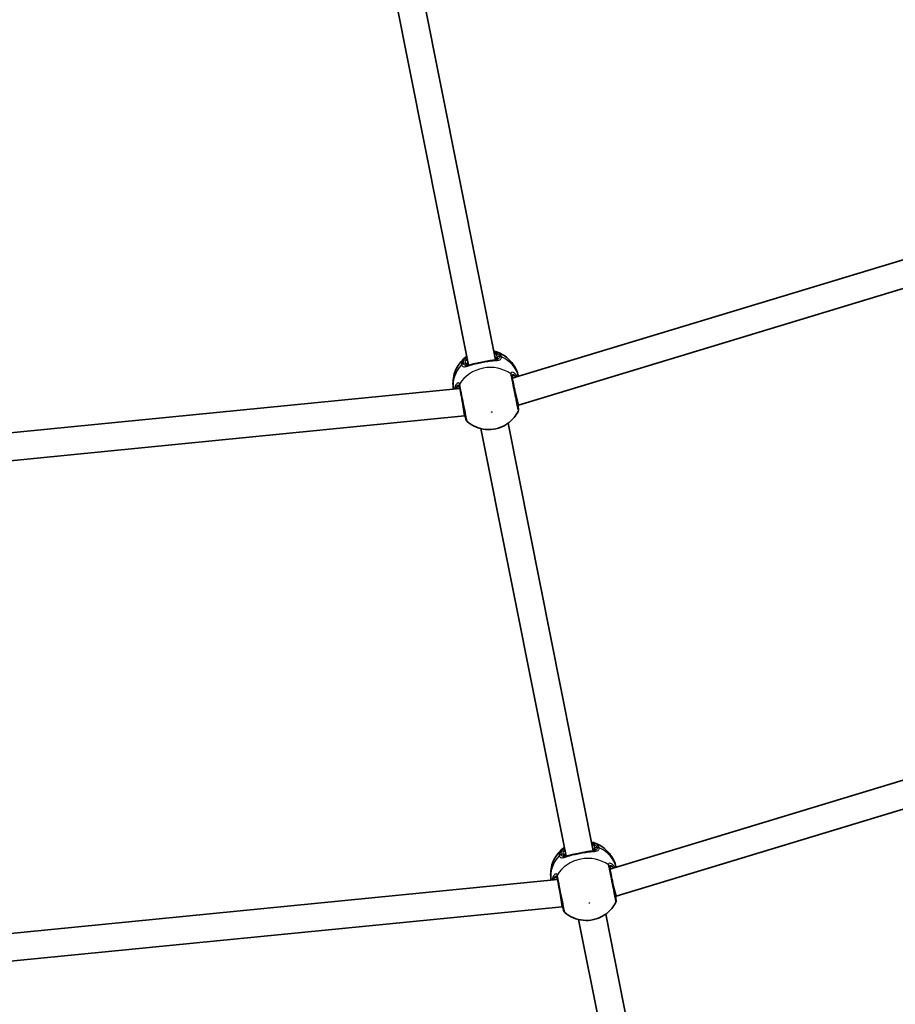
# Model space of a CAD drawing. Units: millimetres. Extents: x -7120 to 7330, y -7045 to 7405.
# Drawn here: x 370 to 877, y -2867 to -2297 of the extents above; entities that cross this region are included whole.
import ezdxf

# ---------------------------------------------------------------- set-up
doc = ezdxf.new("R2010")
doc.units = ezdxf.units.MM
doc.layers.add('Widoczne (ISO)', color=7, linetype='Continuous', lineweight=35)
doc.layers.add('Widoczne wąskie (ISO)', color=7, linetype='Continuous', lineweight=25)

msp = doc.modelspace()

# ---------------------------------------------------------------- linework, layer by layer
at = {"layer": 'Widoczne (ISO)'}
for p, q in [((645.32, -2493.53), (595.86, -2244.87)), ((629.63, -2496.65), (580.17, -2247.99)), ((1139.57, -2357.25), (655.1, -2504.21)), ((1145.35, -2372.22), (658.61, -2519.87)), ((624.69, -2510.26), (120.85, -2559.88)), ((658.61, -2519.87), (656.67, -2512.1)), ((627.44, -2526.07), (626.26, -2518.15)), ((658.61, -2519.87), (658.23, -2519.94)), ((627.44, -2526.07), (121.25, -2575.92)), ((627.82, -2525.99), (627.44, -2526.07)), ((701.9, -2777.96), (652.63, -2530.27)), ((686.21, -2781.08), (636.94, -2533.4)), ((1250.55, -2625.17), (711.67, -2788.64)), ((1256.33, -2640.14), (715.19, -2804.29)), ((681.27, -2794.69), (120.85, -2849.88)), ((715.19, -2804.29), (713.24, -2796.53)), ((684.01, -2810.5), (682.84, -2802.57)), ((715.19, -2804.29), (714.8, -2804.37)), ((684.01, -2810.5), (121.25, -2865.92)), ((684.4, -2810.42), (684.01, -2810.5)), ((758.48, -3062.39), (709.21, -2814.7)), ((742.78, -3065.51), (693.52, -2817.82))]:
    msp.add_line(p, q, dxfattribs=at)
msp.add_circle((105.35, 180.08), 7225, dxfattribs=at)
for centre, start, end in [((656.7, -2522.52), 333.141, 11.25), ((630.22, -2527.78), 191.25, 229.359), ((713.27, -2806.94), 333.141, 11.25), ((686.79, -2812.21), 191.25, 229.359)]:
    msp.add_arc(centre, 2, start, end, dxfattribs=at)
for points, knots in [([(628.33, -2491.84), (627.33, -2492.6), (626.37, -2493.48), (624.62, -2495.46), (623.83, -2496.58), (622.46, -2499.02), (621.89, -2500.36), (621.07, -2503.19), (620.81, -2504.7), (620.67, -2507.68), (620.77, -2509.17), (621.04, -2510.62)], [3.646858, 3.646858, 3.646858, 3.646858, 3.859965, 3.859965, 4.073071, 4.073071, 4.286177, 4.286177, 4.499283, 4.499283, 4.701892, 4.701892, 4.701892, 4.701892]), ([(658.61, -2503.15), (658.3, -2501.7), (657.82, -2500.29), (656.55, -2497.59), (655.74, -2496.3), (653.89, -2493.99), (652.86, -2492.98), (650.66, -2491.24), (649.5, -2490.52), (647.12, -2489.35), (645.91, -2488.91), (644.69, -2488.59)], [1.581293, 1.581293, 1.581293, 1.581293, 1.783902, 1.783902, 1.997009, 1.997009, 2.210115, 2.210115, 2.423221, 2.423221, 2.636327, 2.636327, 2.636327, 2.636327]), ([(629.04, -2496.24), (629.06, -2496.36), (629.1, -2496.43), (629.15, -2496.52), (629.17, -2496.54), (629.23, -2496.58), (629.28, -2496.6), (629.46, -2496.64), (629.59, -2496.66), (629.86, -2496.65), (629.97, -2496.64), (630.09, -2496.62)], [6.2734229, 6.2734229, 6.2734229, 6.2734229, 6.4104259, 6.4104259, 6.5474289, 6.5474289, 6.6844319, 6.6844319, 6.8214349, 6.8214349, 6.9053234, 6.9053234, 6.9053234, 6.9053234]), ([(629.72, -2496.7), (629.83, -2496.68), (629.95, -2496.65), (630.21, -2496.59), (630.34, -2496.56), (630.62, -2496.49), (630.76, -2496.45), (631.06, -2496.37), (631.22, -2496.33), (631.54, -2496.24), (631.7, -2496.19), (631.87, -2496.15)], [0.731411, 0.731411, 0.731411, 0.731411, 0.7919246, 0.7919246, 0.8524381, 0.8524381, 0.9129516, 0.9129516, 0.9734652, 0.9734652, 1.0339787, 1.0339787, 1.0339787, 1.0339787]), ([(634.31, -2495.62), (634.13, -2495.65), (633.96, -2495.68), (633.62, -2495.74), (633.45, -2495.78), (633.12, -2495.84), (632.95, -2495.88), (632.63, -2495.95), (632.48, -2495.99), (632.17, -2496.06), (632.02, -2496.1), (631.87, -2496.15)], [0, 0, 0, 0, 0.0567782, 0.0567782, 0.1135563, 0.1135563, 0.1703345, 0.1703345, 0.2271126, 0.2271126, 0.2838908, 0.2838908, 0.2838908, 0.2838908]), ([(634.31, -2495.62), (634.71, -2495.54), (635.12, -2495.47), (635.96, -2495.31), (636.38, -2495.22), (637.25, -2495.05), (637.68, -2494.97), (638.54, -2494.79), (638.97, -2494.71), (639.8, -2494.53), (640.21, -2494.45), (640.61, -2494.36)], [5.754988, 5.754988, 5.754988, 5.754988, 5.8874973, 5.8874973, 6.0200067, 6.0200067, 6.152516, 6.152516, 6.2850254, 6.2850254, 6.4175347, 6.4175347, 6.4175347, 6.4175347]), ([(640.61, -2494.36), (640.78, -2494.32), (640.95, -2494.29), (641.3, -2494.22), (641.46, -2494.18), (641.8, -2494.12), (641.96, -2494.09), (642.29, -2494.03), (642.44, -2494), (642.76, -2493.96), (642.91, -2493.94), (643.06, -2493.92)], [0, 0, 0, 0, 0.0567782, 0.0567782, 0.1135563, 0.1135563, 0.1703345, 0.1703345, 0.2271126, 0.2271126, 0.2838908, 0.2838908, 0.2838908, 0.2838908]), ([(643.06, -2493.92), (643.24, -2493.9), (643.41, -2493.88), (643.74, -2493.84), (643.9, -2493.82), (644.2, -2493.78), (644.35, -2493.76), (644.64, -2493.72), (644.77, -2493.69), (645.03, -2493.65), (645.15, -2493.63), (645.26, -2493.61)], [2.4193362, 2.4193362, 2.4193362, 2.4193362, 2.4798497, 2.4798497, 2.5403632, 2.5403632, 2.6008768, 2.6008768, 2.6613903, 2.6613903, 2.7219038, 2.7219038, 2.7219038, 2.7219038]), ([(644.89, -2493.67), (645.01, -2493.64), (645.12, -2493.61), (645.37, -2493.52), (645.48, -2493.46), (645.63, -2493.35), (645.67, -2493.31), (645.71, -2493.25), (645.72, -2493.23), (645.74, -2493.12), (645.74, -2493.04), (645.71, -2492.92)], [5.6415224, 5.6415224, 5.6415224, 5.6415224, 5.725411, 5.725411, 5.862414, 5.862414, 5.9994169, 5.9994169, 6.1364199, 6.1364199, 6.2734229, 6.2734229, 6.2734229, 6.2734229]), ([(658.66, -2522.13), (658.66, -2522.13), (658.66, -2522.12), (658.64, -2522), (658.56, -2521.62), (658.29, -2520.29), (658.1, -2519.31), (657.61, -2516.84), (657.3, -2515.3), (656.65, -2512.01), (656.3, -2510.26), (655.61, -2506.79), (655.28, -2505.11), (654.97, -2503.57), (654.92, -2503.3), (654.87, -2503.06)], [0.463698, 0.463698, 0.463698, 0.463698, 0.5364, 0.5364, 0.96552, 0.96552, 1.422771, 1.422771, 1.925821, 1.925821, 2.446576, 2.446576, 3.038238, 3.038238, 3.174755, 3.174755, 3.174755, 3.174755]), ([(655.03, -2503.65), (655.03, -2503.65), (655.02, -2503.67), (655.02, -2503.77), (655.03, -2503.86), (655.05, -2503.96)], [6.0790648, 6.0790648, 6.0790648, 6.0790648, 6.1746763, 6.1746763, 6.2734229, 6.2734229, 6.2734229, 6.2734229]), ([(624.46, -2509.11), (624.51, -2509.34), (624.56, -2509.59), (624.86, -2511.11), (625.2, -2512.8), (625.92, -2516.45), (626.31, -2518.4), (627.02, -2521.94), (627.34, -2523.56), (627.84, -2526.09), (628.03, -2527.04), (628.22, -2527.98), (628.26, -2528.17), (628.26, -2528.17)], [0, 0, 0, 0, 0.129537, 0.129537, 0.725375, 0.725375, 1.299703, 1.299703, 1.842753, 1.842753, 2.356937, 2.356937, 2.711057, 2.711057, 2.711057, 2.711057]), ([(624.64, -2510.01), (624.62, -2509.9), (624.6, -2509.83), (624.56, -2509.73), (624.54, -2509.71), (624.54, -2509.71)], [12.5468793, 12.5468793, 12.5468793, 12.5468793, 12.645626, 12.645626, 12.7412375, 12.7412375, 12.7412375, 12.7412375]), ([(658.44, -2520.99), (658.43, -2520.82), (658.42, -2520.59), (658.44, -2520.18), (658.45, -2520.04), (658.46, -2519.9)], [0, 0, 0, 0, 0.1604623, 0.1604623, 0.2305557, 0.2305557, 0.2305557, 0.2305557]), ([(658.44, -2520.99), (658.44, -2521), (658.45, -2521.02), (658.45, -2521.04), (658.45, -2521.06), (658.45, -2521.08), (658.46, -2521.09), (658.46, -2521.11), (658.46, -2521.12), (658.46, -2521.13), (658.46, -2521.13), (658.46, -2521.14)], [0, 0, 0, 0, 0.0140166, 0.0140166, 0.02803321, 0.02803321, 0.04204981, 0.04204981, 0.05606641, 0.05606641, 0.07008301, 0.07008301, 0.07008301, 0.07008301]), ([(627.58, -2526.04), (627.77, -2526.4), (627.91, -2526.7), (628, -2526.96), (628.01, -2527), (628.02, -2527.04)], [3.1758273, 3.1758273, 3.1758273, 3.1758273, 3.3698105, 3.3698105, 3.4063648, 3.4063648, 3.4063648, 3.4063648]), ([(628.91, -2529.3), (630.46, -2530.63), (632.16, -2531.65), (635.77, -2533.19), (637.69, -2533.66), (641.63, -2534.03), (643.64, -2533.89), (647.58, -2533.01), (649.51, -2532.24), (653.07, -2530.08), (654.71, -2528.71), (657.01, -2525.94), (657.82, -2524.74), (658.48, -2523.42)], [5.312991, 5.312991, 5.312991, 5.312991, 5.62023, 5.62023, 5.953705, 5.953705, 6.311005, 6.311005, 6.677335, 6.677335, 7.030915, 7.030915, 7.25338, 7.25338, 7.25338, 7.25338]), ([(628.06, -2527.19), (628.06, -2527.18), (628.06, -2527.18), (628.05, -2527.16), (628.05, -2527.16), (628.05, -2527.14), (628.05, -2527.13), (628.04, -2527.11), (628.04, -2527.09), (628.03, -2527.07), (628.02, -2527.05), (628.02, -2527.04)], [0, 0, 0, 0, 0.0140166, 0.0140166, 0.02803321, 0.02803321, 0.04204981, 0.04204981, 0.05606641, 0.05606641, 0.07008301, 0.07008301, 0.07008301, 0.07008301]), ([(684.91, -2776.27), (683.9, -2777.03), (682.95, -2777.9), (681.2, -2779.89), (680.4, -2781), (679.04, -2783.45), (678.47, -2784.79), (677.64, -2787.62), (677.39, -2789.12), (677.25, -2792.11), (677.35, -2793.59), (677.62, -2795.05)], [3.646858, 3.646858, 3.646858, 3.646858, 3.859965, 3.859965, 4.073071, 4.073071, 4.286177, 4.286177, 4.499283, 4.499283, 4.701892, 4.701892, 4.701892, 4.701892]), ([(715.18, -2787.58), (714.88, -2786.13), (714.4, -2784.72), (713.13, -2782.01), (712.32, -2780.73), (710.47, -2778.42), (709.43, -2777.4), (707.24, -2775.67), (706.07, -2774.94), (703.7, -2773.78), (702.48, -2773.33), (701.26, -2773.02)], [1.581293, 1.581293, 1.581293, 1.581293, 1.783902, 1.783902, 1.997009, 1.997009, 2.210115, 2.210115, 2.423221, 2.423221, 2.636327, 2.636327, 2.636327, 2.636327]), ([(701.46, -2778.1), (701.58, -2778.07), (701.69, -2778.04), (701.94, -2777.95), (702.06, -2777.89), (702.21, -2777.78), (702.24, -2777.74), (702.29, -2777.68), (702.3, -2777.65), (702.31, -2777.55), (702.31, -2777.47), (702.29, -2777.35)], [5.6415224, 5.6415224, 5.6415224, 5.6415224, 5.725411, 5.725411, 5.862414, 5.862414, 5.9994169, 5.9994169, 6.1364199, 6.1364199, 6.2734229, 6.2734229, 6.2734229, 6.2734229]), ([(685.62, -2780.67), (685.64, -2780.79), (685.67, -2780.86), (685.73, -2780.95), (685.75, -2780.97), (685.81, -2781.01), (685.86, -2781.03), (686.04, -2781.07), (686.17, -2781.08), (686.43, -2781.07), (686.55, -2781.06), (686.67, -2781.05)], [6.2734229, 6.2734229, 6.2734229, 6.2734229, 6.4104259, 6.4104259, 6.5474289, 6.5474289, 6.6844319, 6.6844319, 6.8214349, 6.8214349, 6.9053234, 6.9053234, 6.9053234, 6.9053234]), ([(686.3, -2781.13), (686.41, -2781.1), (686.53, -2781.08), (686.78, -2781.02), (686.92, -2780.99), (687.19, -2780.92), (687.34, -2780.88), (687.64, -2780.8), (687.79, -2780.76), (688.11, -2780.67), (688.28, -2780.62), (688.45, -2780.57)], [0.731411, 0.731411, 0.731411, 0.731411, 0.7919246, 0.7919246, 0.8524381, 0.8524381, 0.9129516, 0.9129516, 0.9734652, 0.9734652, 1.0339787, 1.0339787, 1.0339787, 1.0339787]), ([(690.88, -2780.04), (690.71, -2780.07), (690.54, -2780.11), (690.19, -2780.17), (690.03, -2780.2), (689.69, -2780.27), (689.53, -2780.31), (689.21, -2780.38), (689.05, -2780.42), (688.74, -2780.49), (688.59, -2780.53), (688.45, -2780.57)], [0, 0, 0, 0, 0.0567782, 0.0567782, 0.1135563, 0.1135563, 0.1703345, 0.1703345, 0.2271126, 0.2271126, 0.2838908, 0.2838908, 0.2838908, 0.2838908]), ([(690.88, -2780.04), (691.28, -2779.97), (691.69, -2779.89), (692.53, -2779.73), (692.96, -2779.65), (693.82, -2779.48), (694.26, -2779.4), (695.12, -2779.22), (695.54, -2779.14), (696.38, -2778.96), (696.79, -2778.88), (697.19, -2778.79)], [5.754988, 5.754988, 5.754988, 5.754988, 5.8874973, 5.8874973, 6.0200067, 6.0200067, 6.152516, 6.152516, 6.2850254, 6.2850254, 6.4175347, 6.4175347, 6.4175347, 6.4175347]), ([(697.19, -2778.79), (697.36, -2778.75), (697.53, -2778.71), (697.87, -2778.64), (698.04, -2778.61), (698.37, -2778.55), (698.54, -2778.51), (698.86, -2778.46), (699.02, -2778.43), (699.33, -2778.39), (699.49, -2778.37), (699.64, -2778.35)], [0, 0, 0, 0, 0.0567782, 0.0567782, 0.1135563, 0.1135563, 0.1703345, 0.1703345, 0.2271126, 0.2271126, 0.2838908, 0.2838908, 0.2838908, 0.2838908]), ([(699.64, -2778.35), (699.81, -2778.33), (699.98, -2778.31), (700.31, -2778.27), (700.47, -2778.25), (700.78, -2778.2), (700.93, -2778.18), (701.21, -2778.14), (701.35, -2778.12), (701.6, -2778.08), (701.72, -2778.06), (701.84, -2778.03)], [2.4193362, 2.4193362, 2.4193362, 2.4193362, 2.4798497, 2.4798497, 2.5403632, 2.5403632, 2.6008768, 2.6008768, 2.6613903, 2.6613903, 2.7219038, 2.7219038, 2.7219038, 2.7219038]), ([(715.24, -2806.55), (715.24, -2806.55), (715.23, -2806.55), (715.21, -2806.43), (715.14, -2806.05), (714.87, -2804.72), (714.68, -2803.74), (714.18, -2801.27), (713.88, -2799.73), (713.22, -2796.44), (712.88, -2794.69), (712.19, -2791.22), (711.85, -2789.54), (711.54, -2788), (711.49, -2787.73), (711.44, -2787.49)], [0.463698, 0.463698, 0.463698, 0.463698, 0.5364, 0.5364, 0.96552, 0.96552, 1.422771, 1.422771, 1.925821, 1.925821, 2.446576, 2.446576, 3.038238, 3.038238, 3.174755, 3.174755, 3.174755, 3.174755]), ([(711.6, -2788.07), (711.6, -2788.07), (711.6, -2788.1), (711.6, -2788.2), (711.6, -2788.28), (711.62, -2788.39)], [6.0790648, 6.0790648, 6.0790648, 6.0790648, 6.1746763, 6.1746763, 6.2734229, 6.2734229, 6.2734229, 6.2734229]), ([(681.04, -2793.53), (681.08, -2793.76), (681.13, -2794.02), (681.44, -2795.54), (681.77, -2797.23), (682.5, -2800.88), (682.89, -2802.82), (683.59, -2806.37), (683.91, -2807.99), (684.42, -2810.52), (684.61, -2811.47), (684.79, -2812.4), (684.83, -2812.6), (684.83, -2812.6)], [0, 0, 0, 0, 0.129537, 0.129537, 0.725375, 0.725375, 1.299703, 1.299703, 1.842753, 1.842753, 2.356937, 2.356937, 2.711057, 2.711057, 2.711057, 2.711057]), ([(681.22, -2794.44), (681.2, -2794.33), (681.17, -2794.25), (681.13, -2794.16), (681.12, -2794.14), (681.12, -2794.14)], [12.5468793, 12.5468793, 12.5468793, 12.5468793, 12.645626, 12.645626, 12.7412375, 12.7412375, 12.7412375, 12.7412375]), ([(715.02, -2805.41), (715, -2805.25), (715, -2805.02), (715.02, -2804.61), (715.03, -2804.47), (715.04, -2804.32)], [0, 0, 0, 0, 0.1604623, 0.1604623, 0.2305557, 0.2305557, 0.2305557, 0.2305557]), ([(715.02, -2805.41), (715.02, -2805.43), (715.02, -2805.44), (715.03, -2805.47), (715.03, -2805.48), (715.03, -2805.51), (715.03, -2805.52), (715.03, -2805.54), (715.04, -2805.54), (715.04, -2805.56), (715.04, -2805.56), (715.04, -2805.56)], [0, 0, 0, 0, 0.0140166, 0.0140166, 0.02803321, 0.02803321, 0.04204981, 0.04204981, 0.05606641, 0.05606641, 0.07008301, 0.07008301, 0.07008301, 0.07008301]), ([(684.16, -2810.47), (684.35, -2810.82), (684.48, -2811.13), (684.57, -2811.39), (684.59, -2811.43), (684.6, -2811.47)], [3.1758273, 3.1758273, 3.1758273, 3.1758273, 3.3698105, 3.3698105, 3.4063648, 3.4063648, 3.4063648, 3.4063648]), ([(684.64, -2811.61), (684.63, -2811.61), (684.63, -2811.6), (684.63, -2811.59), (684.63, -2811.58), (684.62, -2811.57), (684.62, -2811.56), (684.62, -2811.53), (684.61, -2811.52), (684.61, -2811.5), (684.6, -2811.48), (684.6, -2811.47)], [0, 0, 0, 0, 0.0140166, 0.0140166, 0.02803321, 0.02803321, 0.04204981, 0.04204981, 0.05606641, 0.05606641, 0.07008301, 0.07008301, 0.07008301, 0.07008301]), ([(685.49, -2813.73), (687.04, -2815.06), (688.73, -2816.08), (692.35, -2817.62), (694.27, -2818.08), (698.2, -2818.45), (700.21, -2818.32), (704.16, -2817.43), (706.09, -2816.67), (709.65, -2814.51), (711.29, -2813.14), (713.59, -2810.37), (714.39, -2809.17), (715.06, -2807.85)], [5.312991, 5.312991, 5.312991, 5.312991, 5.62023, 5.62023, 5.953705, 5.953705, 6.311005, 6.311005, 6.677335, 6.677335, 7.030915, 7.030915, 7.25338, 7.25338, 7.25338, 7.25338])]:
    msp.add_open_spline(points, degree=3, knots=knots, dxfattribs=at)
for points in [[(628.33, -2491.84), (628.43, -2491.77), (628.53, -2491.7), (628.63, -2491.62)], [(644.33, -2488.5), (644.45, -2488.53), (644.57, -2488.56), (644.69, -2488.59)], [(684.91, -2776.27), (685.01, -2776.2), (685.11, -2776.12), (685.21, -2776.05)], [(700.9, -2772.93), (701.02, -2772.96), (701.14, -2772.99), (701.26, -2773.02)]]:
    msp.add_open_spline(points, degree=3, dxfattribs=at)
at = {"layer": 'Widoczne wąskie (ISO)'}
for p, q in [((647.58, -2491.66), (646.52, -2491.87)), ((627.89, -2495.58), (626.84, -2495.79)), ((704.15, -2776.09), (703.1, -2776.3)), ((684.47, -2780), (683.41, -2780.21))]:
    msp.add_line(p, q, dxfattribs=at)
for centre, major_axis, ratio, start_param, end_param in [((637.21, -2493.72), (9.32, 1.85), 0.487079, 0, 0.569621), ((637.38, -2494.58), (8.34, 1.66), 0.487079, 0, 0.344701), ((646.69, -2492.73), (-0.981, -0.195), 0.873358, 4.712389, 6.283185), ((647.92, -2493.37), (1.94, 0.48), 0.873148, 0.866899, 1.531486), ((647.94, -2493.48), (1.98, 0.3), 0.881315, 0.946765, 1.611351), ((639.87, -2507.11), (18.78, 3.74), 0.873358, 0.013734, 0.906395), ((639.87, -2507.11), (-18.78, -3.74), 0.873358, 5.37679, 6.269451), ((641.4, -2514.79), (-18.78, -3.74), 0.873358, 3.804461, 5.620317), ((627.18, -2497.5), (-1.98, -0.3), 0.873148, 4.751699, 5.416286), ((627.2, -2497.61), (-1.94, -0.48), 0.881315, 4.671834, 5.336421), ((637.21, -2493.72), (-9.32, -1.85), 0.487079, 5.713564, 6.283185), ((628.06, -2496.43), (0.981, 0.195), 0.873358, 0, 1.570796), ((637.38, -2494.58), (-8.34, -1.66), 0.487079, 5.938484, 6.283185), ((634.49, -2496.6), (-0.177, 0.984), 0.374453, 0, 0.543237), ((640.82, -2495.34), (-0.213, 0.977), 0.374453, 5.739949, 6.283185), ((652.86, -2503.11), (1.99, 0.15), 0.902528, 0.10529, 0.769877), ((652.91, -2503.45), (1.96, 0.39), 0.838889, 0, 0.664596), ((656.25, -2503.14), (-0.449, -0.894), 0.848297, 1.405363, 1.849526), ((626.34, -2508.38), (-1.9, -0.62), 0.902528, 5.513308, 6.177895), ((626.42, -2508.71), (-1.96, -0.39), 0.838889, 5.61859, 6.283185), ((623.21, -2509.71), (-0.756, 0.654), 0.848297, 1.292067, 1.736229), ((656.45, -2521.19), (1.99, 0.2), 0.83801, 0, 0.083037), ((629.94, -2526.46), (-1.92, -0.57), 0.83801, 6.200149, 6.283185), ((693.78, -2778.15), (-9.32, -1.85), 0.487079, 5.713564, 6.283185), ((693.78, -2778.15), (9.32, 1.85), 0.487079, 0, 0.569621), ((693.95, -2779.01), (8.34, 1.66), 0.487079, 0, 0.344701), ((703.27, -2777.15), (-0.981, -0.195), 0.873358, 4.712389, 6.283185), ((704.49, -2777.8), (1.94, 0.48), 0.873148, 0.866899, 1.531486), ((704.52, -2777.91), (1.98, 0.3), 0.881315, 0.946765, 1.611351), ((696.45, -2791.54), (18.78, 3.74), 0.873358, 0.013734, 0.906395), ((696.45, -2791.54), (-18.78, -3.74), 0.873358, 5.37679, 6.269451), ((697.97, -2799.21), (-18.78, -3.74), 0.873358, 3.804461, 5.620317), ((683.75, -2781.93), (-1.98, -0.3), 0.873148, 4.751699, 5.416286), ((683.77, -2782.04), (-1.94, -0.48), 0.881315, 4.671834, 5.336421), ((684.64, -2780.86), (0.981, 0.195), 0.873358, 0, 1.570796), ((693.95, -2779.01), (-8.34, -1.66), 0.487079, 5.938484, 6.283185), ((691.06, -2781.03), (-0.177, 0.984), 0.374453, 0, 0.543237), ((697.4, -2779.77), (-0.213, 0.977), 0.374453, 5.739949, 6.283185), ((709.43, -2787.54), (1.99, 0.15), 0.902528, 0.10529, 0.769877), ((709.48, -2787.88), (1.96, 0.39), 0.838889, 0, 0.664596), ((712.83, -2787.56), (-0.449, -0.894), 0.848297, 1.405363, 1.849526), ((679.79, -2794.14), (-0.756, 0.654), 0.848297, 1.292067, 1.736229), ((682.92, -2792.81), (-1.9, -0.62), 0.902528, 5.513308, 6.177895), ((683, -2793.14), (-1.96, -0.39), 0.838889, 5.61859, 6.283185), ((713.03, -2805.62), (1.99, 0.2), 0.83801, 0, 0.083037), ((686.51, -2810.89), (-1.92, -0.57), 0.83801, 6.200149, 6.283185)]:
    msp.add_ellipse(centre, major_axis=major_axis, ratio=ratio, start_param=start_param, end_param=end_param, dxfattribs=at)
for centre in [(643.2, -2523.86), (699.78, -2808.29)]:
    msp.add_ellipse(centre, major_axis=(0.147, 0.029), ratio=0.873358, dxfattribs=at)
for points, knots in [([(628.33, -2491.84), (627.71, -2492.32), (627.17, -2492.82), (626.24, -2493.95), (625.9, -2494.6), (625.66, -2495.62), (625.64, -2496.01), (625.7, -2496.38)], [-0.8061571, -0.8061571, -0.8061571, -0.8061571, -0.5387277, -0.5387277, -0.2072029, -0.2072029, 0, 0, 0, 0]), ([(626.84, -2495.79), (626.78, -2495.45), (626.8, -2495.11), (627.02, -2494.19), (627.32, -2493.62), (628.05, -2492.73), (628.37, -2492.41), (628.73, -2492.1)], [0, 0, 0, 0, 0.2072029, 0.2072029, 0.5387277, 0.5387277, 0.728255, 0.728255, 0.728255, 0.728255]), ([(640.83, -2494.46), (640.83, -2494.46), (640.84, -2494.46), (642.24, -2494.28), (643.57, -2494.17), (645.74, -2493.95), (646.6, -2493.84), (648, -2493.48), (648.5, -2493.2), (648.88, -2492.54), (648.93, -2492.24), (648.88, -2491.89)], [2.148453, 2.148453, 2.148453, 2.148453, 2.14978, 2.14978, 2.539917, 2.539917, 2.871251, 2.871251, 3.229444, 3.229444, 3.453315, 3.453315, 3.453315, 3.453315]), ([(644.42, -2488.98), (645.61, -2489.37), (646.53, -2489.94), (647.32, -2490.95), (647.49, -2491.3), (647.58, -2491.66)], [2.5405797, 2.5405797, 2.5405797, 2.5405797, 3.0398361, 3.0398361, 3.2688585, 3.2688585, 3.2688585, 3.2688585]), ([(648.86, -2491.77), (648.76, -2491.37), (648.57, -2490.98), (647.59, -2489.73), (646.33, -2489.02), (644.69, -2488.59)], [-3.2688585, -3.2688585, -3.2688585, -3.2688585, -3.0398361, -3.0398361, -2.4626784, -2.4626784, -2.4626784, -2.4626784]), ([(644.91, -2493.67), (645.13, -2493.62), (645.33, -2493.56), (646.15, -2493.22), (646.53, -2492.81), (646.56, -2492.13), (646.55, -2492), (646.52, -2491.87)], [5.636263, 5.636263, 5.636263, 5.636263, 5.7561789, 5.7561789, 6.1839076, 6.1839076, 6.2734229, 6.2734229, 6.2734229, 6.2734229]), ([(647.6, -2491.75), (647.64, -2492.05), (647.59, -2492.32), (647.25, -2492.91), (646.81, -2493.18), (645.9, -2493.47), (645.59, -2493.54), (645.26, -2493.61)], [-3.4533149, -3.4533149, -3.4533149, -3.4533149, -3.2294441, -3.2294441, -2.8712508, -2.8712508, -2.7219038, -2.7219038, -2.7219038, -2.7219038]), ([(647.58, -2491.66), (647.58, -2491.68), (647.59, -2491.69), (647.59, -2491.72), (647.59, -2491.74), (647.6, -2491.75)], [0, 0, 0, 0, 0.01150026, 0.01150026, 0.02300051, 0.02300051, 0.02300051, 0.02300051]), ([(648.88, -2491.89), (648.88, -2491.87), (648.87, -2491.85), (648.87, -2491.81), (648.86, -2491.79), (648.86, -2491.77)], [-0.02300051, -0.02300051, -0.02300051, -0.02300051, -0.01150026, -0.01150026, 0, 0, 0, 0]), ([(625.7, -2496.38), (625.7, -2496.4), (625.7, -2496.42), (625.71, -2496.46), (625.72, -2496.48), (625.72, -2496.5)], [-0.02300051, -0.02300051, -0.02300051, -0.02300051, -0.01150026, -0.01150026, 0, 0, 0, 0]), ([(625.72, -2496.5), (625.78, -2496.75), (625.89, -2496.96), (626.26, -2497.38), (626.59, -2497.53), (627.57, -2497.61), (628.28, -2497.48), (629.86, -2497.07), (630.69, -2496.81), (632.4, -2496.29), (633.25, -2496.03), (634.14, -2495.79)], [0, 0, 0, 0, 0.164774, 0.164774, 0.428412, 0.428412, 0.76194, 0.76194, 1.048751, 1.048751, 1.304861, 1.304861, 1.304861, 1.304861]), ([(626.85, -2495.88), (626.85, -2495.86), (626.85, -2495.85), (626.84, -2495.82), (626.84, -2495.8), (626.84, -2495.79)], [0, 0, 0, 0, 0.01150026, 0.01150026, 0.02300051, 0.02300051, 0.02300051, 0.02300051]), ([(629.72, -2496.7), (629.05, -2496.83), (628.47, -2496.89), (627.63, -2496.79), (627.33, -2496.65), (627, -2496.27), (626.91, -2496.09), (626.85, -2495.88)], [-0.731411, -0.731411, -0.731411, -0.731411, -0.4284123, -0.4284123, -0.164774, -0.164774, 0, 0, 0, 0]), ([(627.89, -2495.58), (627.93, -2495.79), (628.01, -2495.98), (628.28, -2496.37), (628.53, -2496.53), (629.18, -2496.7), (629.6, -2496.7), (630.07, -2496.62)], [6.2734229, 6.2734229, 6.2734229, 6.2734229, 6.4200186, 6.4200186, 6.6545718, 6.6545718, 6.9105829, 6.9105829, 6.9105829, 6.9105829]), ([(631.87, -2496.15), (632.05, -2496.09), (632.26, -2496.05), (632.96, -2495.92), (633.53, -2495.86), (634.14, -2495.79)], [-0.2838908, -0.2838908, -0.2838908, -0.2838908, -0.194486, -0.194486, 0, 0, 0, 0]), ([(634.14, -2495.79), (635.2, -2495.59), (636.34, -2495.36), (637.49, -2495.13), (638.05, -2495.02), (638.61, -2494.91), (639.74, -2494.69), (640.29, -2494.57), (640.83, -2494.46)], [5.754988, 5.754988, 5.754988, 5.754988, 6.0862698, 6.0862698, 6.0862698, 6.2497027, 6.2497027, 6.4175347, 6.4175347, 6.4175347, 6.4175347]), ([(640.83, -2494.46), (641.42, -2494.29), (641.97, -2494.13), (642.67, -2493.98), (642.87, -2493.94), (643.06, -2493.92)], [0, 0, 0, 0, 0.1944859, 0.1944859, 0.2838908, 0.2838908, 0.2838908, 0.2838908]), ([(658.03, -2503.32), (657.74, -2502.81), (657.41, -2502.36), (656.55, -2501.43), (656.01, -2501.04), (655.03, -2500.68), (654.61, -2500.74), (654.24, -2501.18), (654.17, -2501.43), (654.19, -2501.75)], [2.27381, 2.27381, 2.27381, 2.27381, 2.492173, 2.492173, 2.823266, 2.823266, 3.182018, 3.182018, 3.406238, 3.406238, 3.406238, 3.406238]), ([(654.19, -2501.75), (654.2, -2501.8), (654.2, -2501.86), (654.22, -2501.99), (654.23, -2502.06), (654.25, -2502.13)], [-0.07008301, -0.07008301, -0.07008301, -0.07008301, -0.03504151, -0.03504151, 0, 0, 0, 0]), ([(654.25, -2502.13), (654.3, -2502.4), (654.36, -2502.7), (654.7, -2504.42), (655.08, -2506.3), (655.85, -2510.18), (656.24, -2512.13), (656.96, -2515.8), (657.31, -2517.52), (657.86, -2520.28), (658.07, -2521.37), (658.37, -2522.85), (658.46, -2523.28), (658.48, -2523.41), (658.48, -2523.42), (658.48, -2523.42)], [-3.174755, -3.174755, -3.174755, -3.174755, -3.038238, -3.038238, -2.446576, -2.446576, -1.925821, -1.925821, -1.422771, -1.422771, -0.96552, -0.96552, -0.5364, -0.5364, -0.463698, -0.463698, -0.463698, -0.463698]), ([(654.83, -2502.77), (654.81, -2502.5), (654.85, -2502.3), (655.13, -2501.95), (655.46, -2501.93), (656.23, -2502.31), (656.66, -2502.68), (657.08, -2503.22), (657.09, -2503.24), (657.11, -2503.26)], [-3.4062376, -3.4062376, -3.4062376, -3.4062376, -3.1820177, -3.1820177, -2.8232659, -2.8232659, -2.4921733, -2.4921733, -2.482413, -2.482413, -2.482413, -2.482413]), ([(654.87, -2503.06), (654.86, -2503), (654.85, -2502.95), (654.83, -2502.86), (654.83, -2502.81), (654.83, -2502.77)], [0, 0, 0, 0, 0.03504151, 0.03504151, 0.07008301, 0.07008301, 0.07008301, 0.07008301]), ([(657.11, -2503.26), (656.58, -2502.94), (656.09, -2502.78), (655.27, -2502.8), (654.99, -2503.07), (655.01, -2503.71), (655.02, -2503.83), (655.05, -2503.96)], [5.4023573, 5.4023573, 5.4023573, 5.4023573, 5.7561789, 5.7561789, 6.1839076, 6.1839076, 6.2734229, 6.2734229, 6.2734229, 6.2734229]), ([(624.58, -2507.64), (624.51, -2507.42), (624.4, -2507.24), (624.07, -2506.94), (623.8, -2506.9), (623.15, -2507.15), (622.76, -2507.52), (622.13, -2508.59), (621.88, -2509.26), (621.69, -2510.19), (621.66, -2510.37), (621.64, -2510.56)], [0, 0, 0, 0, 0.165681, 0.165681, 0.430771, 0.430771, 0.763373, 0.763373, 1.062687, 1.062687, 1.132428, 1.132428, 1.132428, 1.132428]), ([(622.47, -2510.14), (622.55, -2509.83), (622.66, -2509.54), (623.01, -2508.79), (623.3, -2508.45), (623.78, -2508.22), (623.99, -2508.25), (624.25, -2508.49), (624.33, -2508.64), (624.39, -2508.82)], [-0.9238247, -0.9238247, -0.9238247, -0.9238247, -0.7633729, -0.7633729, -0.4307707, -0.4307707, -0.165681, -0.165681, 0, 0, 0, 0]), ([(624.64, -2510.01), (624.6, -2509.79), (624.54, -2509.62), (624.33, -2509.26), (624.16, -2509.14), (623.69, -2509.1), (623.38, -2509.24), (622.86, -2509.67), (622.66, -2509.89), (622.47, -2510.14)], [12.5468793, 12.5468793, 12.5468793, 12.5468793, 12.6933797, 12.6933797, 12.9277802, 12.9277802, 13.2325008, 13.2325008, 13.417945, 13.417945, 13.417945, 13.417945]), ([(624.39, -2508.82), (624.4, -2508.86), (624.42, -2508.91), (624.44, -2509), (624.45, -2509.05), (624.46, -2509.11)], [0, 0, 0, 0, 0.03504151, 0.03504151, 0.07008301, 0.07008301, 0.07008301, 0.07008301]), ([(624.68, -2508.01), (624.66, -2507.94), (624.65, -2507.87), (624.62, -2507.75), (624.6, -2507.69), (624.58, -2507.64)], [-0.07008301, -0.07008301, -0.07008301, -0.07008301, -0.03504151, -0.03504151, 0, 0, 0, 0]), ([(628.91, -2529.3), (628.91, -2529.3), (628.87, -2529.08), (628.66, -2528.04), (628.45, -2526.98), (627.89, -2524.15), (627.53, -2522.35), (626.75, -2518.39), (626.31, -2516.21), (625.5, -2512.14), (625.13, -2510.25), (624.79, -2508.55), (624.73, -2508.26), (624.68, -2508.01)], [-2.711057, -2.711057, -2.711057, -2.711057, -2.356937, -2.356937, -1.842753, -1.842753, -1.299703, -1.299703, -0.725375, -0.725375, -0.129537, -0.129537, 0, 0, 0, 0]), ([(623.67, -2510.36), (623.8, -2510.25), (623.93, -2510.15), (624.24, -2509.95), (624.42, -2509.87), (624.59, -2509.82)], [-13.3407352, -13.3407352, -13.3407352, -13.3407352, -13.2325008, -13.2325008, -13.0777802, -13.0777802, -13.0777802, -13.0777802]), ([(658.4, -2519.91), (658.4, -2519.92), (658.4, -2519.94), (658.39, -2520.29), (658.39, -2520.59), (658.42, -2520.85)], [-0.1728269, -0.1728269, -0.1728269, -0.1728269, -0.1656807, -0.1656807, 0, 0, 0, 0]), ([(658.42, -2520.85), (658.43, -2520.9), (658.43, -2520.96), (658.45, -2521.05), (658.46, -2521.1), (658.46, -2521.14)], [0, 0, 0, 0, 0.03504151, 0.03504151, 0.07008301, 0.07008301, 0.07008301, 0.07008301]), ([(628.06, -2527.19), (628.05, -2527.14), (628.04, -2527.1), (628.02, -2527.01), (628, -2526.96), (627.99, -2526.9)], [0, 0, 0, 0, 0.03504151, 0.03504151, 0.07008301, 0.07008301, 0.07008301, 0.07008301]), ([(684.91, -2776.27), (684.28, -2776.75), (683.75, -2777.24), (682.82, -2778.38), (682.48, -2779.03), (682.23, -2780.05), (682.22, -2780.43), (682.27, -2780.81)], [-0.8061571, -0.8061571, -0.8061571, -0.8061571, -0.5387277, -0.5387277, -0.2072029, -0.2072029, 0, 0, 0, 0]), ([(683.41, -2780.21), (683.36, -2779.88), (683.38, -2779.54), (683.59, -2778.62), (683.9, -2778.04), (684.63, -2777.16), (684.94, -2776.84), (685.3, -2776.53)], [0, 0, 0, 0, 0.2072029, 0.2072029, 0.5387277, 0.5387277, 0.728255, 0.728255, 0.728255, 0.728255]), ([(697.4, -2778.89), (697.41, -2778.89), (697.41, -2778.89), (698.81, -2778.71), (700.15, -2778.59), (702.31, -2778.38), (703.18, -2778.27), (704.58, -2777.91), (705.08, -2777.63), (705.46, -2776.97), (705.51, -2776.67), (705.46, -2776.32)], [2.148453, 2.148453, 2.148453, 2.148453, 2.14978, 2.14978, 2.539917, 2.539917, 2.871251, 2.871251, 3.229444, 3.229444, 3.453315, 3.453315, 3.453315, 3.453315]), ([(701, -2773.41), (702.18, -2773.8), (703.1, -2774.37), (703.89, -2775.38), (704.07, -2775.73), (704.15, -2776.09)], [2.5405797, 2.5405797, 2.5405797, 2.5405797, 3.0398361, 3.0398361, 3.2688585, 3.2688585, 3.2688585, 3.2688585]), ([(705.43, -2776.2), (705.33, -2775.8), (705.14, -2775.41), (704.17, -2774.16), (702.9, -2773.44), (701.26, -2773.02)], [-3.2688585, -3.2688585, -3.2688585, -3.2688585, -3.0398361, -3.0398361, -2.4626784, -2.4626784, -2.4626784, -2.4626784]), ([(701.49, -2778.1), (701.7, -2778.05), (701.9, -2777.98), (702.72, -2777.65), (703.11, -2777.24), (703.14, -2776.55), (703.13, -2776.43), (703.1, -2776.3)], [5.636263, 5.636263, 5.636263, 5.636263, 5.7561789, 5.7561789, 6.1839076, 6.1839076, 6.2734229, 6.2734229, 6.2734229, 6.2734229]), ([(704.17, -2776.18), (704.22, -2776.48), (704.17, -2776.74), (703.83, -2777.34), (703.39, -2777.61), (702.47, -2777.9), (702.17, -2777.97), (701.84, -2778.03)], [-3.4533149, -3.4533149, -3.4533149, -3.4533149, -3.2294441, -3.2294441, -2.8712508, -2.8712508, -2.7219038, -2.7219038, -2.7219038, -2.7219038]), ([(704.15, -2776.09), (704.16, -2776.1), (704.16, -2776.12), (704.17, -2776.15), (704.17, -2776.16), (704.17, -2776.18)], [0, 0, 0, 0, 0.01150026, 0.01150026, 0.02300051, 0.02300051, 0.02300051, 0.02300051]), ([(705.46, -2776.32), (705.45, -2776.3), (705.45, -2776.28), (705.44, -2776.24), (705.44, -2776.22), (705.43, -2776.2)], [-0.02300051, -0.02300051, -0.02300051, -0.02300051, -0.01150026, -0.01150026, 0, 0, 0, 0]), ([(682.27, -2780.81), (682.28, -2780.83), (682.28, -2780.85), (682.29, -2780.89), (682.29, -2780.91), (682.3, -2780.93)], [-0.02300051, -0.02300051, -0.02300051, -0.02300051, -0.01150026, -0.01150026, 0, 0, 0, 0]), ([(682.3, -2780.93), (682.36, -2781.18), (682.46, -2781.39), (682.84, -2781.81), (683.17, -2781.95), (684.15, -2782.04), (684.86, -2781.91), (686.44, -2781.5), (687.27, -2781.24), (688.97, -2780.72), (689.83, -2780.46), (690.72, -2780.22)], [0, 0, 0, 0, 0.164774, 0.164774, 0.428412, 0.428412, 0.76194, 0.76194, 1.048751, 1.048751, 1.304861, 1.304861, 1.304861, 1.304861]), ([(683.43, -2780.31), (683.43, -2780.29), (683.42, -2780.28), (683.42, -2780.25), (683.41, -2780.23), (683.41, -2780.21)], [0, 0, 0, 0, 0.01150026, 0.01150026, 0.02300051, 0.02300051, 0.02300051, 0.02300051]), ([(686.3, -2781.13), (685.62, -2781.26), (685.05, -2781.32), (684.21, -2781.21), (683.91, -2781.08), (683.58, -2780.7), (683.48, -2780.52), (683.43, -2780.31)], [-0.731411, -0.731411, -0.731411, -0.731411, -0.4284123, -0.4284123, -0.164774, -0.164774, 0, 0, 0, 0]), ([(684.47, -2780), (684.51, -2780.22), (684.58, -2780.4), (684.86, -2780.8), (685.11, -2780.96), (685.76, -2781.13), (686.17, -2781.12), (686.65, -2781.05)], [6.2734229, 6.2734229, 6.2734229, 6.2734229, 6.4200186, 6.4200186, 6.6545718, 6.6545718, 6.9105829, 6.9105829, 6.9105829, 6.9105829]), ([(688.45, -2780.57), (688.63, -2780.52), (688.83, -2780.48), (689.54, -2780.35), (690.1, -2780.28), (690.72, -2780.22)], [-0.2838908, -0.2838908, -0.2838908, -0.2838908, -0.194486, -0.194486, 0, 0, 0, 0]), ([(690.72, -2780.22), (691.78, -2780.02), (692.92, -2779.79), (694.06, -2779.56), (694.63, -2779.45), (695.19, -2779.34), (696.31, -2779.11), (696.87, -2779), (697.4, -2778.89)], [5.754988, 5.754988, 5.754988, 5.754988, 6.0862698, 6.0862698, 6.0862698, 6.2497027, 6.2497027, 6.4175347, 6.4175347, 6.4175347, 6.4175347]), ([(697.4, -2778.89), (698, -2778.71), (698.55, -2778.56), (699.24, -2778.41), (699.45, -2778.37), (699.64, -2778.35)], [0, 0, 0, 0, 0.1944859, 0.1944859, 0.2838908, 0.2838908, 0.2838908, 0.2838908]), ([(714.61, -2787.75), (714.31, -2787.24), (713.98, -2786.79), (713.13, -2785.86), (712.59, -2785.47), (711.6, -2785.11), (711.18, -2785.17), (710.82, -2785.61), (710.75, -2785.86), (710.77, -2786.18)], [2.27381, 2.27381, 2.27381, 2.27381, 2.492173, 2.492173, 2.823266, 2.823266, 3.182018, 3.182018, 3.406238, 3.406238, 3.406238, 3.406238]), ([(710.77, -2786.18), (710.77, -2786.23), (710.78, -2786.29), (710.8, -2786.42), (710.81, -2786.48), (710.82, -2786.55)], [-0.07008301, -0.07008301, -0.07008301, -0.07008301, -0.03504151, -0.03504151, 0, 0, 0, 0]), ([(710.82, -2786.55), (710.88, -2786.82), (710.94, -2787.12), (711.28, -2788.85), (711.65, -2790.72), (712.42, -2794.6), (712.81, -2796.56), (713.54, -2800.23), (713.88, -2801.95), (714.43, -2804.71), (714.65, -2805.8), (714.95, -2807.28), (715.03, -2807.71), (715.06, -2807.84), (715.06, -2807.85), (715.06, -2807.85)], [-3.174755, -3.174755, -3.174755, -3.174755, -3.038238, -3.038238, -2.446576, -2.446576, -1.925821, -1.925821, -1.422771, -1.422771, -0.96552, -0.96552, -0.5364, -0.5364, -0.463698, -0.463698, -0.463698, -0.463698]), ([(711.4, -2787.2), (711.38, -2786.93), (711.43, -2786.72), (711.71, -2786.38), (712.03, -2786.36), (712.8, -2786.74), (713.23, -2787.11), (713.66, -2787.65), (713.67, -2787.67), (713.68, -2787.68)], [-3.4062376, -3.4062376, -3.4062376, -3.4062376, -3.1820177, -3.1820177, -2.8232659, -2.8232659, -2.4921733, -2.4921733, -2.482413, -2.482413, -2.482413, -2.482413]), ([(711.44, -2787.49), (711.43, -2787.43), (711.42, -2787.38), (711.41, -2787.28), (711.4, -2787.24), (711.4, -2787.2)], [0, 0, 0, 0, 0.03504151, 0.03504151, 0.07008301, 0.07008301, 0.07008301, 0.07008301]), ([(713.68, -2787.68), (713.16, -2787.37), (712.67, -2787.21), (711.85, -2787.23), (711.57, -2787.5), (711.58, -2788.14), (711.6, -2788.26), (711.62, -2788.39)], [5.4023573, 5.4023573, 5.4023573, 5.4023573, 5.7561789, 5.7561789, 6.1839076, 6.1839076, 6.2734229, 6.2734229, 6.2734229, 6.2734229]), ([(681.16, -2792.06), (681.08, -2791.84), (680.98, -2791.67), (680.64, -2791.37), (680.38, -2791.33), (679.73, -2791.57), (679.33, -2791.95), (678.71, -2793.02), (678.46, -2793.68), (678.27, -2794.62), (678.24, -2794.8), (678.21, -2794.99)], [0, 0, 0, 0, 0.165681, 0.165681, 0.430771, 0.430771, 0.763373, 0.763373, 1.062687, 1.062687, 1.132428, 1.132428, 1.132428, 1.132428]), ([(679.05, -2794.57), (679.13, -2794.26), (679.23, -2793.97), (679.59, -2793.22), (679.87, -2792.88), (680.36, -2792.65), (680.56, -2792.67), (680.82, -2792.92), (680.9, -2793.06), (680.97, -2793.25)], [-0.9238247, -0.9238247, -0.9238247, -0.9238247, -0.7633729, -0.7633729, -0.4307707, -0.4307707, -0.165681, -0.165681, 0, 0, 0, 0]), ([(681.22, -2794.44), (681.18, -2794.22), (681.11, -2794.04), (680.91, -2793.69), (680.73, -2793.57), (680.27, -2793.53), (679.95, -2793.67), (679.44, -2794.1), (679.24, -2794.32), (679.05, -2794.57)], [12.5468793, 12.5468793, 12.5468793, 12.5468793, 12.6933797, 12.6933797, 12.9277802, 12.9277802, 13.2325008, 13.2325008, 13.417945, 13.417945, 13.417945, 13.417945]), ([(680.24, -2794.79), (680.37, -2794.68), (680.5, -2794.58), (680.82, -2794.38), (681, -2794.29), (681.17, -2794.24)], [-13.3407352, -13.3407352, -13.3407352, -13.3407352, -13.2325008, -13.2325008, -13.0777802, -13.0777802, -13.0777802, -13.0777802]), ([(680.97, -2793.25), (680.98, -2793.29), (680.99, -2793.33), (681.02, -2793.43), (681.03, -2793.48), (681.04, -2793.53)], [0, 0, 0, 0, 0.03504151, 0.03504151, 0.07008301, 0.07008301, 0.07008301, 0.07008301]), ([(681.25, -2792.43), (681.24, -2792.37), (681.23, -2792.3), (681.19, -2792.18), (681.18, -2792.12), (681.16, -2792.06)], [-0.07008301, -0.07008301, -0.07008301, -0.07008301, -0.03504151, -0.03504151, 0, 0, 0, 0]), ([(685.49, -2813.73), (685.49, -2813.73), (685.45, -2813.51), (685.24, -2812.46), (685.03, -2811.4), (684.47, -2808.58), (684.11, -2806.78), (683.32, -2802.81), (682.89, -2800.64), (682.08, -2796.56), (681.7, -2794.68), (681.36, -2792.97), (681.31, -2792.69), (681.25, -2792.43)], [-2.711057, -2.711057, -2.711057, -2.711057, -2.356937, -2.356937, -1.842753, -1.842753, -1.299703, -1.299703, -0.725375, -0.725375, -0.129537, -0.129537, 0, 0, 0, 0]), ([(714.98, -2804.34), (714.98, -2804.35), (714.98, -2804.36), (714.97, -2804.72), (714.97, -2805.02), (715, -2805.28)], [-0.1728269, -0.1728269, -0.1728269, -0.1728269, -0.1656807, -0.1656807, 0, 0, 0, 0]), ([(715, -2805.28), (715, -2805.33), (715.01, -2805.38), (715.02, -2805.48), (715.03, -2805.52), (715.04, -2805.56)], [0, 0, 0, 0, 0.03504151, 0.03504151, 0.07008301, 0.07008301, 0.07008301, 0.07008301]), ([(684.64, -2811.61), (684.63, -2811.57), (684.62, -2811.53), (684.59, -2811.43), (684.58, -2811.38), (684.56, -2811.33)], [0, 0, 0, 0, 0.03504151, 0.03504151, 0.07008301, 0.07008301, 0.07008301, 0.07008301])]:
    msp.add_open_spline(points, degree=3, knots=knots, dxfattribs=at)
for points in [[(655.02, -2503.76), (655.32, -2503.73), (655.69, -2503.78), (656.08, -2503.91)], [(657.73, -2503.41), (657.55, -2503.32), (657.34, -2503.27), (657.11, -2503.26)], [(622.47, -2510.14), (622.26, -2510.25), (622.09, -2510.37), (621.95, -2510.53)], [(658.28, -2520.23), (658.27, -2520.14), (658.25, -2520.05), (658.24, -2519.94)], [(627.99, -2526.9), (627.91, -2526.64), (627.79, -2526.35), (627.64, -2526.03)], [(627.81, -2525.99), (627.84, -2526.09), (627.86, -2526.19), (627.88, -2526.28)], [(711.6, -2788.19), (711.9, -2788.16), (712.26, -2788.21), (712.66, -2788.34)], [(714.31, -2787.84), (714.12, -2787.75), (713.91, -2787.7), (713.68, -2787.68)], [(679.05, -2794.57), (678.84, -2794.67), (678.66, -2794.8), (678.53, -2794.96)], [(714.86, -2804.66), (714.84, -2804.57), (714.83, -2804.47), (714.82, -2804.37)], [(684.56, -2811.33), (684.49, -2811.07), (684.37, -2810.78), (684.22, -2810.45)], [(684.38, -2810.42), (684.41, -2810.52), (684.44, -2810.62), (684.46, -2810.71)]]:
    msp.add_open_spline(points, degree=3, dxfattribs=at)

doc.saveas('drawing.dxf')
